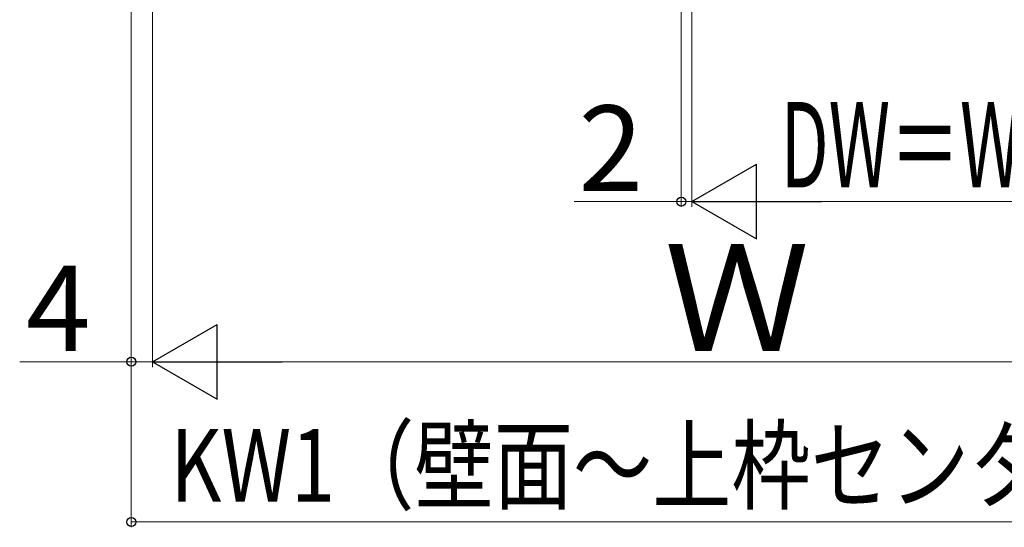
# Model space of a CAD drawing. Extents: x 140 to 1540, y 168 to 2253.
# Drawn here: x 344 to 528, y 1727 to 1822 of the extents above; entities that cross this region are included whole.
import ezdxf

# ---------------------------------------------------------------- set-up
doc = ezdxf.new("R2010")
doc.units = 0
doc.layers.add('YKK_D', color=6, linetype='CONTINUOUS', lineweight=13)
doc.styles.add('text-b', font='txt')

msp = doc.modelspace()

# ---------------------------------------------------------------- linework, layer by layer
at = {"layer": 'YKK_D'}
for p, q in [((467.5, 1862.5), (467.5, 1786.94)), ((469.5, 1862.5), (469.5, 1786.94)), ((469.5, 1862.5), (469.5, 1786.94)), ((368.5, 1857.5), (368.5, 1756.94)), ((368.5, 1857.5), (368.5, 1756.94)), ((364.5, 1848.5), (364.5, 1756.94)), ((364.5, 1821.5), (364.5, 1726.94)), ((467.5, 1787.94), (447.43, 1787.94)), ((469.5, 1787.94), (467.5, 1787.94)), ((469.5, 1787.94), (472.9, 1787.94)), ((483.5, 1787.94), (574.5, 1787.94)), ((364.5, 1757.94), (343.61, 1757.94)), ((368.5, 1757.94), (364.5, 1757.94)), ((368.5, 1757.94), (371.9, 1757.94)), ((382.5, 1757.94), (574.5, 1757.94)), ((364.5, 1727.94), (618.5, 1727.94))]:
    msp.add_line(p, q, dxfattribs=at)
at = {"layer": 'YKK_D', "lineweight": -2}
for p, q in [((469.5, 1787.94), (481.62, 1794.94)), ((481.62, 1780.94), (481.62, 1794.94)), ((469.5, 1787.94), (481.62, 1780.94)), ((469.5, 1787.94), (493.75, 1787.94)), ((368.5, 1757.94), (380.62, 1764.94)), ((380.62, 1750.94), (380.62, 1764.94)), ((368.5, 1757.94), (380.62, 1750.94)), ((368.5, 1757.94), (392.75, 1757.94))]:
    msp.add_line(p, q, dxfattribs=at)
at = {"layer": 'YKK_D', "linetype": 'ByBlock', "lineweight": -2}
for centre in [(467.5, 1787.94), (364.5, 1757.94), (364.5, 1727.94)]:
    msp.add_circle(centre, 0.85, dxfattribs=at)

# ---------------------------------------------------------------- texts
at = {"layer": 'YKK_D', "style": 'text-b'}
for s, height, width, p in [('DW＝W／2＋9', 16, 0.6, (486.1, 1790.58)), ('KW1（壁面～上枠センター）＝W＋34', 13.6, 0.8, (371.82, 1731.72))]:
    msp.add_text(s, height=height, dxfattribs=dict(at, width=width)).set_placement(p)
for s, height, p in [('2', 16, (448.25, 1789.94)), ('Ｗ', 20, (464.3, 1759.94)), ('4', 16, (344.79, 1759.94))]:
    msp.add_text(s, height=height, dxfattribs=at).set_placement(p)

doc.saveas('drawing.dxf')
